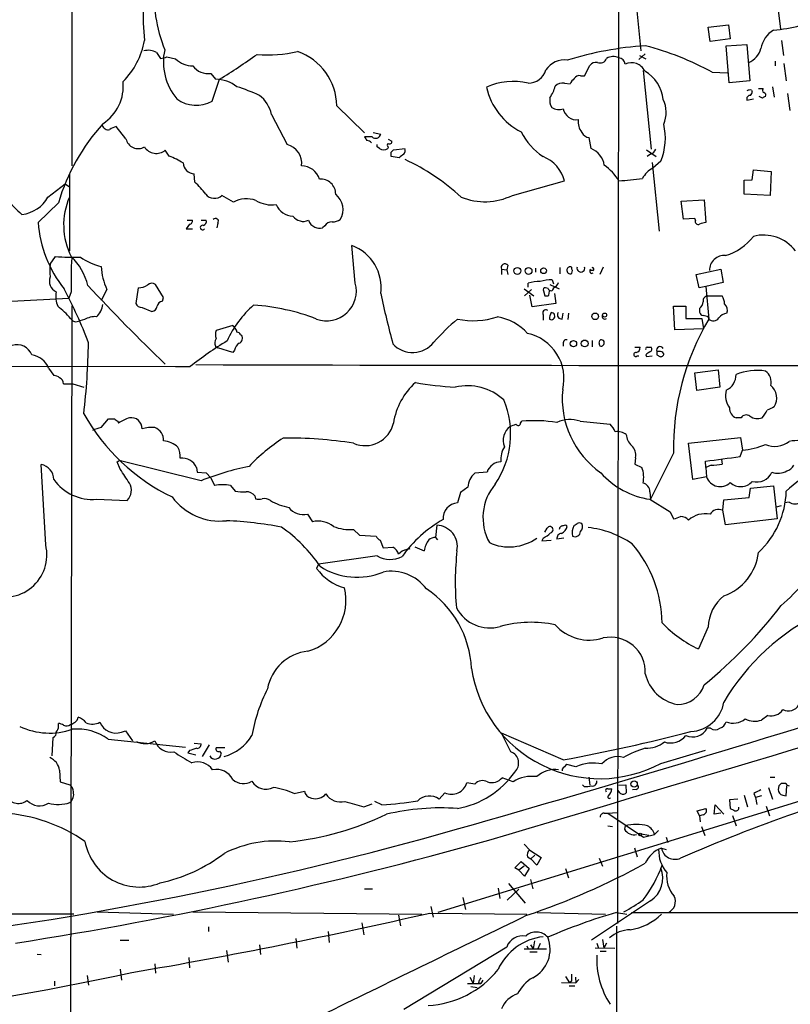
# Model space of a CAD drawing. Extents: x 8 to 1022, y 12 to 830.
# Drawn here: x 182 to 295, y 485 to 629 of the extents above; entities that cross this region are included whole.
import ezdxf

# ---------------------------------------------------------------- set-up
doc = ezdxf.new("R2010")
doc.units = 0
doc.header["$MEASUREMENT"] = 0
doc.layers.add('MAIN', color=5, linetype='CONTINUOUS')

msp = doc.modelspace()

# ---------------------------------------------------------------- linework, layer by layer
at = {"layer": 'MAIN'}
for p, q in [((270.256, 818.9806), (269.9173, 496.824)), ((190.0767, 800.354), (189.9073, 607.822)), ((272.1187, 636.9473), (273.304, 624.6706)), ((293.4547, 630.5973), (293.7933, 627.888)), ((283.21, 628.142), (286.1733, 628.4806)), ((283.464, 626.0253), (283.21, 628.142)), ((286.1733, 628.4806), (286.4273, 626.4486)), ((286.4273, 626.4486), (283.464, 626.0253)), ((293.9627, 626.1946), (294.2167, 623.9933)), ((285.8347, 625.4326), (288.8827, 625.602)), ((286.258, 620.014), (285.8347, 625.4326)), ((288.8827, 625.602), (289.306, 620.268)), ((202.3533, 624.4166), (202.946, 623.57)), ((203.8773, 623.824), (205.1473, 623.4853)), ((273.9813, 624.2473), (273.05, 623.4006)), ((273.1347, 623.9933), (274.066, 623.4853)), ((265.0913, 621.03), (265.8533, 622.554)), ((293.0313, 623.1466), (293.0313, 622.4693)), ((294.3013, 622.808), (294.64, 620.268)), ((210.312, 621.3686), (210.9893, 620.522)), ((210.4813, 617.3046), (211.582, 620.522)), ((264.4987, 621.03), (265.0913, 621.03)), ((273.6427, 621.792), (274.828, 610.2773)), ((283.8027, 621.538), (286.004, 621.4533)), ((262.128, 619.9293), (262.9747, 619.8446)), ((289.306, 620.268), (286.258, 620.014)), ((290.576, 619.1673), (291.2533, 619.1673)), ((292.608, 619.4213), (292.862, 617.8973)), ((288.8827, 617.474), (289.814, 617.6433)), ((289.56, 618.9133), (289.6447, 618.744)), ((291.1687, 617.728), (290.6607, 617.982)), ((294.8093, 618.4053), (295.148, 615.95)), ((228.7693, 616.6273), (232.8333, 612.648)), ((219.202, 615.3573), (221.488, 610.9546)), ((197.866, 611.8013), (196.4267, 613.5793)), ((233.934, 612.0553), (232.8333, 612.0553)), ((234.1033, 612.7326), (235.204, 612.4786)), ((236.3047, 611.7166), (236.8127, 611.4626)), ((266.0227, 610.362), (265.7687, 611.9706)), ((234.696, 610.616), (234.696, 610.9546)), ((235.0347, 610.362), (234.696, 610.616)), ((236.3047, 610.616), (236.22, 610.362)), ((237.0667, 610.1926), (238.76, 610.362)), ((204.216, 609.2613), (203.6233, 610.108)), ((236.728, 609.854), (237.0667, 610.1926)), ((237.9133, 609.0073), (236.728, 609.1766)), ((274.1507, 610.1926), (275.59, 609.1766)), ((274.7433, 609.5153), (274.2353, 609.1766)), ((274.9973, 608.33), (276.0133, 598.2546)), ((276.2673, 608.4993), (275.082, 607.4833)), ((189.5687, 606.552), (189.5687, 595.376)), ((207.9413, 605.4513), (207.8567, 606.6366)), ((289.6447, 605.79), (289.814, 607.2293)), ((289.814, 607.2293), (292.4387, 606.9753)), ((292.4387, 606.9753), (292.2693, 603.504)), ((186.436, 603.25), (188.976, 605.1973)), ((188.976, 605.1973), (189.5687, 604.774)), ((254.508, 603.504), (262.128, 605.6206)), ((288.4593, 605.7053), (289.6447, 605.79)), ((288.4593, 603.6733), (288.4593, 605.7053)), ((213.614, 602.488), (211.9207, 603.504)), ((292.2693, 603.504), (288.4593, 603.6733)), ((187.96, 602.4033), (184.9967, 599.5246)), ((279.2307, 602.6573), (282.6173, 602.8266)), ((279.5693, 600.0326), (279.2307, 602.6573)), ((282.6173, 602.8266), (282.8713, 599.5246)), ((207.1793, 599.2706), (206.6713, 598.5933)), ((206.8407, 599.8633), (207.6027, 599.8633)), ((208.8727, 599.8633), (209.6347, 599.8633)), ((211.328, 599.44), (211.1587, 598.7626)), ((226.9913, 599.0166), (226.6527, 598.7626)), ((281.2627, 600.1173), (279.5693, 600.0326)), ((281.3473, 599.8633), (281.2627, 600.1173)), ((206.6713, 598.5933), (207.6027, 598.5933)), ((231.4787, 590.6346), (230.9707, 596.138)), ((186.7747, 593.4286), (187.5367, 594.5293)), ((253.8307, 593.2593), (253.6613, 592.582)), ((267.8007, 593.0053), (267.2927, 591.9046)), ((252.8993, 592.6666), (252.8993, 591.9046)), ((252.8993, 592.6666), (253.6613, 592.582)), ((253.6613, 592.582), (253.8307, 591.9046)), ((257.8947, 592.836), (257.8947, 592.2433)), ((261.4507, 592.9206), (261.4507, 591.9893)), ((263.2287, 592.6666), (263.2287, 592.9206)), ((266.2767, 592.4973), (265.8533, 592.4973)), ((266.0227, 592.074), (266.3613, 592.1586)), ((281.432, 591.9046), (285.0727, 592.6666)), ((281.8553, 589.9573), (281.432, 591.9046)), ((285.0727, 592.6666), (285.4113, 590.7193)), ((203.3693, 588.518), (202.184, 590.4653)), ((256.794, 590.042), (256.794, 590.6346)), ((260.0113, 590.4653), (261.366, 589.788)), ((260.35, 591.1426), (260.5193, 590.55)), ((282.8713, 590.1266), (281.8553, 589.9573)), ((285.4113, 590.7193), (282.8713, 590.1266)), ((282.8713, 590.1266), (283.2947, 585.3853)), ((189.8227, 589.3646), (189.484, 588.4333)), ((195.072, 589.7033), (194.2253, 588.0946)), ((199.644, 589.9573), (199.3053, 587.6713)), ((256.2013, 589.788), (257.6407, 588.772)), ((257.302, 589.7033), (256.286, 588.772)), ((257.3867, 587.1633), (257.048, 588.8566)), ((259.08, 589.534), (259.2493, 588.772)), ((259.7573, 589.8726), (259.334, 589.9573)), ((259.842, 588.8566), (259.9267, 589.4493)), ((260.6887, 589.1106), (260.858, 587.6713)), ((283.1253, 588.772), (285.242, 588.772)), ((181.102, 588.01), (189.484, 588.4333)), ((189.9073, 587.3326), (188.976, 17.1873)), ((203.2, 588.01), (203.3693, 588.518)), ((260.858, 587.6713), (257.3867, 587.1633)), ((278.2993, 583.7766), (278.13, 587.248)), ((278.13, 587.248), (279.908, 587.248)), ((279.908, 587.248), (279.908, 585.47)), ((200.2367, 587.0786), (201.676, 586.486)), ((258.9953, 585.978), (258.9953, 585.216)), ((261.7893, 585.3853), (261.9587, 586.232)), ((262.7207, 586.232), (262.636, 585.3006)), ((281.94, 586.9093), (281.94, 586.4013)), ((191.77, 585.3006), (191.0927, 585.1313)), ((213.5293, 584.454), (211.074, 583.692)), ((213.868, 584.0306), (213.5293, 584.454)), ((279.908, 585.47), (282.2787, 585.47)), ((282.2787, 585.47), (282.5327, 583.946)), ((283.21, 585.6393), (283.2947, 585.3853)), ((214.63, 583.0993), (214.7993, 583.0146)), ((282.5327, 583.946), (278.2993, 583.7766)), ((261.9587, 581.914), (261.9587, 581.406)), ((266.192, 582.2526), (266.192, 581.3213)), ((267.208, 581.8293), (267.2927, 582.2526)), ((210.9893, 581.406), (211.328, 581.152)), ((213.5293, 580.4746), (211.328, 581.152)), ((213.7833, 580.8133), (213.5293, 580.4746)), ((272.4573, 581.2366), (273.2193, 581.2366)), ((274.066, 580.136), (274.1507, 579.882)), ((274.2353, 581.2366), (274.828, 581.2366)), ((276.0133, 580.644), (275.6747, 580.644)), ((275.6747, 580.136), (276.098, 579.882)), ((29.2947, 578.612), (207.264, 578.4426)), ((272.796, 579.9666), (273.05, 579.9666)), ((274.1507, 579.882), (274.9973, 579.9666)), ((186.5207, 578.1886), (187.2827, 577.088)), ((205.1473, 578.4426), (207.264, 578.4426)), ((281.2627, 577.5113), (284.6493, 577.9346)), ((281.5167, 574.8866), (281.2627, 577.5113)), ((284.6493, 577.9346), (284.9033, 575.3946)), ((190.0767, 575.9026), (191.6853, 575.3946)), ((284.9033, 575.3946), (281.5167, 574.8866)), ((194.2253, 569.468), (195.326, 570.738)), ((196.6807, 570.3993), (196.7653, 570.1453)), ((255.6933, 570.1453), (255.8627, 570.3993)), ((264.414, 570.3993), (268.8167, 569.976)), ((288.036, 570.9073), (287.274, 570.9073)), ((280.3313, 567.182), (287.9513, 568.0286)), ((280.924, 561.848), (280.3313, 567.182)), ((287.9513, 568.0286), (288.2053, 566.166)), ((278.13, 565.7426), (274.7433, 558.9693)), ((287.8667, 565.2346), (288.2053, 566.166)), ((196.596, 564.4726), (196.85, 564.642)), ((197.0193, 563.372), (196.596, 564.4726)), ((208.8727, 561.6786), (196.85, 564.642)), ((272.542, 565.0653), (272.4573, 564.134)), ((272.4573, 564.134), (273.4733, 563.626)), ((282.8713, 563.626), (282.7867, 564.5573)), ((285.1573, 564.8113), (285.242, 564.134)), ((186.0973, 552.2806), (185.42, 564.0493)), ((208.1953, 563.626), (208.28, 562.9486)), ((208.28, 562.9486), (209.6347, 562.864)), ((209.6347, 562.864), (210.312, 562.102)), ((250.7827, 562.9486), (249.0047, 562.7793)), ((283.6333, 563.9646), (282.8713, 563.626)), ((282.8713, 563.626), (282.956, 562.2713)), ((210.312, 562.102), (210.82, 561.0013)), ((282.956, 562.2713), (280.924, 561.848)), ((213.1907, 561.0013), (213.868, 560.1546)), ((246.888, 559.9853), (246.4647, 558.4613)), ((247.9887, 560.7473), (246.888, 559.9853)), ((274.6587, 560.07), (274.7433, 558.9693)), ((289.2213, 559.2233), (289.3907, 560.578)), ((289.3907, 560.578), (292.7773, 560.9166)), ((292.7773, 560.9166), (293.2853, 556.0906)), ((193.548, 558.9693), (198.0353, 558.8)), ((216.7467, 559.4773), (216.8313, 559.054)), ((274.6587, 558.9693), (277.622, 557.1066)), ((285.3267, 557.3606), (285.496, 558.8846)), ((285.496, 558.8846), (289.2213, 559.2233)), ((295.0633, 558.546), (294.386, 558.4613)), ((277.622, 557.1066), (278.13, 556.0906)), ((285.75, 555.244), (285.3267, 557.3606)), ((293.2007, 557.8686), (293.9627, 558.038)), ((224.4513, 556.768), (225.2133, 555.6673)), ((293.2853, 556.0906), (285.75, 555.244)), ((231.2247, 554.5666), (232.0713, 553.72)), ((243.4167, 555.1593), (243.2473, 553.3813)), ((259.2493, 554.1433), (259.588, 554.736)), ((232.0713, 553.72), (234.5267, 553.5506)), ((235.1193, 552.958), (235.5427, 551.8573)), ((243.2473, 553.3813), (243.5013, 553.0426)), ((258.9953, 553.2966), (258.826, 552.8733)), ((258.826, 552.8733), (260.1807, 552.958)), ((262.0433, 553.2966), (261.0273, 553.1273)), ((235.5427, 551.8573), (236.982, 551.942)), ((239.014, 551.6033), (239.522, 551.7726)), ((240.1993, 552.0266), (241.554, 551.434)), ((234.696, 550.672), (226.06, 549.4866)), ((226.06, 549.4866), (225.806, 548.8093)), ((283.21, 540.258), (281.7707, 537.0406)), ((291.9307, 527.304), (290.9993, 526.6266)), ((187.96, 525.6953), (187.96, 526.1186)), ((283.5487, 525.4413), (283.0407, 525.4413)), ((187.0287, 521.3773), (187.198, 524.0866)), ((195.2413, 523.8326), (206.5867, 522.6473)), ((197.1887, 524.8486), (197.7813, 525.018)), ((197.7813, 525.018), (198.7973, 523.5786)), ((261.9587, 520.7846), (252.8993, 524.6793)), ((254.254, 521.97), (252.8993, 524.6793)), ((207.8567, 523.24), (208.8727, 523.1553)), ((210.058, 522.986), (209.042, 521.2926)), ((212.344, 522.5626), (211.074, 522.5626)), ((321.4793, 522.3933), (243.586, 498.4326)), ((207.1793, 522.1393), (206.9253, 521.8006)), ((206.9253, 521.8006), (208.1107, 521.5466)), ((211.582, 522.0546), (211.836, 521.716)), ((276.2673, 520.2766), (282.7867, 522.224)), ((261.7893, 519.43), (261.7893, 519.176)), ((263.8213, 519.7686), (262.4667, 520.1073)), ((188.1293, 519.2606), (188.214, 517.5673)), ((254.5927, 517.5673), (252.984, 518.16)), ((265.684, 518.2446), (265.8533, 517.0593)), ((292.2693, 518.2446), (292.9467, 518.2446)), ((188.214, 517.5673), (189.6533, 517.144)), ((249.0047, 517.2286), (247.8193, 517.398)), ((265.0067, 516.89), (264.7527, 517.144)), ((268.478, 516.5513), (269.0707, 516.5513)), ((270.0867, 517.0593), (271.1027, 517.144)), ((271.1027, 517.144), (271.1873, 515.9586)), ((292.0153, 516.7206), (292.608, 515.0273)), ((293.5393, 516.9746), (293.4547, 516.4666)), ((294.5553, 517.3133), (293.878, 517.3133)), ((294.64, 515.5353), (294.7247, 516.9746)), ((222.504, 515.874), (224.028, 516.2126)), ((244.602, 515.9586), (243.7553, 515.0273)), ((270.256, 515.9586), (270.002, 516.2973)), ((272.6267, 516.4666), (272.1187, 516.382)), ((288.4593, 515.62), (288.9673, 513.9266)), ((289.8987, 515.874), (290.1527, 515.2813)), ((290.9993, 515.5353), (290.1527, 515.2813)), ((290.1527, 515.2813), (290.322, 514.2653)), ((294.132, 515.62), (294.64, 515.5353)), ((232.7487, 513.9266), (233.934, 514.35)), ((235.3733, 514.1806), (234.3573, 514.6886)), ((281.6013, 513.334), (282.8713, 513.6726)), ((284.0567, 512.826), (284.226, 514.1806)), ((284.226, 514.1806), (285.496, 512.826)), ((287.528, 515.0273), (286.3427, 514.9426)), ((286.3427, 514.9426), (286.4273, 513.6726)), ((291.6767, 514.0113), (292.1847, 512.572)), ((267.97, 512.9953), (268.478, 512.9953)), ((268.478, 512.9953), (269.8327, 513.08)), ((268.478, 512.9953), (273.7273, 509.4393)), ((281.94, 512.572), (281.6013, 513.334)), ((282.448, 512.7413), (281.94, 512.572)), ((281.94, 512.572), (282.0247, 511.7253)), ((285.0727, 512.9953), (284.0567, 512.826)), ((286.766, 512.6566), (287.274, 511.1326)), ((268.478, 511.1326), (269.1553, 511.048)), ((271.018, 511.1326), (270.9333, 510.6246)), ((282.194, 511.048), (282.702, 509.6933)), ((273.3887, 509.9473), (274.4893, 509.778)), ((273.7273, 509.4393), (275.336, 509.8626)), ((275.9287, 510.4553), (275.336, 509.8626)), ((277.0293, 509.4393), (277.2833, 508.6773)), ((256.2013, 508.4233), (257.048, 507.5766)), ((272.3727, 507.9153), (272.796, 506.5606)), ((256.7093, 506.5606), (257.2173, 506.3066)), ((257.048, 507.5766), (258.7413, 506.476)), ((257.81, 506.8146), (257.2173, 506.3066)), ((258.7413, 506.476), (258.064, 505.3753)), ((276.352, 507.8306), (277.0293, 507.6613)), ((254.8467, 504.952), (255.778, 505.8833)), ((255.4393, 504.6133), (254.8467, 504.952)), ((256.2013, 505.206), (255.4393, 504.6133)), ((255.778, 505.8833), (256.9633, 504.8673)), ((258.064, 505.3753), (257.2173, 506.3066)), ((267.208, 506.3913), (267.716, 505.206)), ((256.286, 503.7666), (255.4393, 504.6133)), ((256.9633, 504.8673), (256.286, 503.7666)), ((262.2973, 504.8673), (262.7207, 503.5126)), ((253.9153, 502.666), (256.3707, 499.7873)), ((257.1327, 503.2586), (257.4713, 501.904)), ((232.8333, 501.904), (234.0187, 501.904)), ((247.2267, 500.634), (247.65, 498.856)), ((252.3913, 501.9886), (252.6453, 500.4646)), ((253.746, 500.2106), (255.4393, 501.8193)), ((242.57, 499.2793), (242.9087, 497.7553)), ((274.7433, 500.126), (266.1073, 494.3686)), ((190.246, 498.1786), (127.3387, 498.2633)), ((193.6327, 498.5173), (204.8087, 498.1786)), ((207.6873, 498.5173), (241.2153, 498.1786)), ((237.8287, 498.0093), (238.0827, 496.4853)), ((242.4007, 498.348), (256.6247, 498.1786)), ((258.1487, 498.4326), (268.1393, 498.1786)), ((269.748, 498.4326), (271.272, 498.1786)), ((271.9493, 498.4326), (405.7227, 498.2633)), ((209.9733, 496.316), (209.9733, 495.6386)), ((232.41, 496.9086), (232.7487, 495.1306)), ((269.748, 496.4006), (269.8327, 442.722)), ((227.4993, 495.6386), (227.6687, 494.03)), ((197.0193, 494.3686), (198.2893, 494.3686)), ((217.424, 493.6913), (217.5933, 492.252)), ((222.758, 494.6226), (222.9273, 493.1833)), ((256.6247, 493.522), (256.794, 493.0986)), ((257.1327, 493.6913), (257.556, 493.0986)), ((257.7253, 494.284), (257.556, 493.0986)), ((258.572, 493.8606), (258.2333, 493.0986)), ((266.8693, 493.9453), (267.1233, 493.1833)), ((267.716, 494.4533), (267.8853, 493.1833)), ((268.3087, 493.9453), (267.8853, 493.1833)), ((184.8273, 492.3366), (185.42, 492.252)), ((212.598, 492.8446), (212.852, 491.1513)), ((253.6613, 493.3526), (238.5907, 484.2086)), ((256.2013, 493.0986), (259.5033, 493.0986)), ((257.048, 492.6753), (258.1487, 492.6753)), ((266.6153, 493.268), (269.494, 493.1833)), ((267.3773, 492.76), (268.224, 492.76)), ((202.0993, 490.8973), (202.184, 489.5426)), ((207.0947, 491.8286), (207.1793, 490.3046)), ((192.1933, 489.204), (192.3627, 487.7646)), ((197.0193, 490.1353), (197.1887, 488.5266)), ((248.92, 489.204), (248.7507, 488.0186)), ((187.3673, 488.3573), (187.3673, 487.68)), ((247.904, 488.0186), (249.8513, 488.0186)), ((248.2427, 488.95), (248.7507, 488.0186)), ((249.5127, 488.188), (249.8513, 488.0186)), ((250.19, 488.5266), (249.8513, 488.0186)), ((261.7047, 488.188), (263.8213, 488.1033)), ((262.2973, 489.0346), (262.89, 488.1033)), ((262.8053, 487.68), (263.652, 487.68)), ((263.144, 488.3573), (262.89, 488.1033)), ((263.7367, 488.95), (263.8213, 488.1033)), ((264.2447, 488.6113), (263.8213, 488.1033)), ((248.412, 487.5953), (249.3433, 487.426))]:
    msp.add_line(p, q, dxfattribs=at)
for centre, radius in [((255.2291, 592.4275), 0.5007), ((256.8735, 592.4249), 0.4942), ((259.0767, 592.4526), 0.4239), ((266.6363, 585.7755), 0.4823), ((268.0155, 585.9585), 0.3002), ((263.4425, 581.7701), 0.4683), ((265.0952, 581.807), 0.4938), ((272.3423, 517.2568), 0.4662), ((273.2193, 509.8627), 0.1893)]:
    msp.add_circle(centre, radius, dxfattribs=at)
for centre, radius, start, end in [((246.8104, 630.5538), 46.4402, 172.719155, 185.386116), ((224.2119, 633.0907), 22.2588, 175.735206, 201.757004), ((294.8476, 624.3004), 3.9963, 121.202017, 169.782226), ((291.3194, 647.6356), 19.9703, 274.186514, 285.546963), ((189.3491, 628.2229), 11.408, 315.191776, 349.758539), ((201.1239, 622.3574), 2.3983, 59.161617, 105.308759), ((211.7382, 623.0478), 8.3931, 167.67052, 220.08483), ((277.5527, 574.2264), 51.3306, 93.98966, 106.992745), ((263.363, 584.3242), 42.4576, 61.222184, 75.517056), ((288.0368, 625.7336), 2.9676, 291.754444, 345.873383), ((202.8319, 625.8228), 2.2557, 272.899444, 297.610188), ((207.7298, 626.2585), 3.7895, 227.039265, 269.357392), ((163.1354, 699.736), 92.8544, 301.449597, 305.522062), ((218.8252, 641.4995), 17.424, 264.269088, 283.903613), ((220.1711, 616.4691), 8.5997, 1.054078, 70.710048), ((262.0926, 620.1859), 3.1636, 81.662942, 147.694939), ((267.335, 623.9511), 1.0457, 248.63204, 338.624941), ((269.2712, 622.068), 1.7839, 62.79719, 122.652246), ((270.0281, 622.6647), 0.9916, 3.387836, 86.612164), ((209.9218, 624.1178), 2.7768, 216.418012, 278.07816), ((256.7761, 622.696), 2.7668, 270.370687, 342.772726), ((266.7487, 621.8685), 1.1277, 79.510188, 142.563067), ((271.9623, 620.8126), 2.1313, 24.821517, 116.299355), ((210.9181, 615.3109), 5.2116, 52.064944, 89.217208), ((264.7947, 619.0406), 1.9897, 128.08865, 156.16616), ((264.3153, 620.1973), 0.8527, 77.579062, 151.312851), ((271.1204, 616.9353), 5.5209, 6.482417, 59.8096), ((190.9317, 619.5043), 6.5463, 302.814687, 5.953573), ((205.521, 592.1312), 28.6134, 65.418083, 72.506752), ((254.5926, 610.9254), 9.2691, 76.26105, 114.845339), ((260.1688, 621.4776), 9.7098, 192.738356, 243.114845), ((255.3127, 620.945), 5.647, 326.309933, 345.236813), ((261.8589, 618.411), 1.5419, 79.949401, 134.753014), ((289.3251, 618.0413), 0.9031, 74.923501, 119.332524), ((291.5652, 618.9095), 0.4047, 140.42467, 235.846582), ((208.1578, 621.4205), 4.7264, 233.050579, 299.445514), ((214.4841, 614.3177), 4.8311, 12.426669, 52.516228), ((261.8177, 617.3893), 1.8553, 166.811644, 213.203564), ((272.5405, 615.6427), 4.4943, 337.433679, 25.23254), ((289.3321, 617.6661), 0.4887, 83.11346, 203.144714), ((288.6878, 618.8033), 0.9587, 317.151439, 356.453861), ((291.6347, 617.4311), 0.5526, 94.432107, 147.497791), ((291.2675, 618.1937), 0.3874, 326.880041, 79.51391), ((261.291, 618.0787), 1.9901, 238.975512, 289.604051), ((263.8966, 616.5453), 1.9677, 189.988414, 277.692776), ((217.0382, 593.6918), 30.3551, 138.001858, 163.322378), ((195.2412, 613.976), 0.8585, 189.568757, 287.217061), ((196.9132, 611.2725), 2.3575, 101.90906, 126.972457), ((266.7018, 614.2879), 2.5603, 173.104257, 217.406089), ((267.7097, 611.8939), 9.2063, 338.362929, 12.700876), ((199.6481, 612.1856), 1.823, 192.169169, 300.571355), ((359.991, 696.4685), 152.6259, 213.578058, 213.807262), ((234.442, 612.6479), 0.7806, 229.395521, 347.473581), ((264.2933, 617.1003), 9.5317, 206.701344, 236.232242), ((265.8879, 613.3187), 1.3534, 205.661921, 264.947006), ((202.3236, 611.708), 2.0614, 211.989178, 309.087387), ((220.7336, 608.1634), 2.8914, 353.21885, 74.875579), ((233.1089, 610.5746), 0.9747, 40.573242, 86.288367), ((235.6274, 611.1237), 0.9651, 232.11252, 307.882794), ((236.4104, 610.87), 0.2751, 112.594233, 247.405767), ((236.5164, 611.3568), 0.3146, 227.717737, 19.650149), ((237.8289, 610.1079), 0.9651, 322.120851, 15.264491), ((264.851, 607.4329), 3.1548, 8.635836, 68.197579), ((274.3202, 610.7004), 1.2584, 289.647392, 340.352608), ((197.6504, 593.5901), 16.991, 59.601614, 67.268284), ((67.378, 609.5153), 169.3503, 359.885409, 0.114591), ((239.6503, 607.3967), 2.3688, 116.571541, 137.162369), ((257.1229, 604.3692), 5.1592, 14.03759, 68.719938), ((207.9958, 608.3844), 1.7533, 184.550338, 265.449663), ((223.5869, 605.0556), 2.7665, 17.220588, 89.631344), ((225.41, 579.9511), 31.7457, 47.216312, 65.131982), ((264.1342, 602.232), 6.8494, 29.651709, 55.942898), ((276.5351, 604.5062), 3.3128, 116.016653, 153.983347), ((262.7772, 698.4932), 93.1598, 274.500164, 276.645371), ((199.8551, 596.5183), 12.0493, 36.427952, 47.848435), ((226.4194, 603.7021), 2.1808, 359.243317, 95.000808), ((182.1026, 605.6226), 4.9404, 276.081486, 331.298649), ((199.0901, 599.1633), 10.3614, 156.770405, 206.566535), ((210.815, 604.7043), 1.632, 219.180715, 312.650849), ((226.7673, 601.4159), 2.9077, 329.68002, 50.928125), ((250.458, 611.7537), 9.1902, 247.713391, 296.147665), ((196.8863, 617.2563), 21.8434, 220.756152, 229.243848), ((215.5248, 599.2382), 3.7699, 68.344219, 120.454449), ((219.2612, 606.7632), 4.6551, 239.748879, 277.630187), ((222.3528, 603.1092), 2.6533, 201.209917, 269.609137), ((223.8359, 601.5411), 1.8523, 215.860221, 295.068096), ((202.5544, 600.7813), 17.6026, 184.093989, 218.647456), ((207.1605, 599.7316), 0.4614, 272.33528, 16.58506), ((209.0997, 598.7818), 0.3384, 70.745907, 326.14556), ((209.024, 599.704), 0.6311, 287.263584, 14.619728), ((210.9893, 599.6939), 0.4233, 323.143638, 143.113861), ((226.1587, 600.3383), 1.6097, 197.162919, 247.858193), ((226.1871, 599.9063), 1.2348, 239.04818, 292.151227), ((228.0356, 598.3957), 1.2149, 87.33919, 149.265937), ((228.0563, 601.9778), 2.3687, 270.863544, 301.028469), ((281.7453, 599.6686), 0.4431, 153.932306, 296.067694), ((282.9854, 597.2718), 2.2557, 92.899444, 117.610188), ((283.464, 602.3763), 8.0108, 286.580659, 322.436597), ((291.2957, 591.737), 5.9433, 37.75492, 104.436539), ((228.718, 589.9922), 6.5456, 352.259592, 69.869942), ((190.2887, 634.5318), 40.0971, 266.064498, 271.269849), ((184.1111, 588.3879), 8.3868, 13.150588, 47.076685), ((196.5177, 602.3546), 9.544, 235.974928, 256.102079), ((285.5599, 592.5261), 2.1808, 84.999192, 180.756683), ((191.81, 592.4973), 5.1207, 169.521318, 190.478682), ((257.3578, 590.7193), 67.5487, 176.910408, 181.149153), ((203.5607, 593.6247), 9.3507, 183.278126, 204.794827), ((253.4051, 592.9), 0.5571, 40.171724, 204.77083), ((262.9464, 592.6101), 0.4196, 47.723556, 160.334234), ((264.541, 592.842), 0.574, 163.47189, 16.52811), ((188.3816, 590.9205), 1.7317, 158.114418, 243.957271), ((262.9959, 592.4973), 0.512, 150.26067, 277.113911), ((262.8054, 592.4126), 0.4936, 300.955794, 30.965747), ((266.2495, 592.4088), 0.4043, 140.388559, 235.885527), ((266.2343, 592.709), 0.2158, 281.325546, 101.304725), ((392.2573, 775.9867), 272.897, 222.878232, 226.272613), ((199.6376, 592.6375), 2.6802, 270.136815, 302.642362), ((201.6799, 589.8225), 0.8169, 51.895561, 136.909648), ((227.2754, 589.4872), 4.3571, 250.291245, 15.268382), ((258.868, 582.4665), 8.4273, 92.012868, 104.247146), ((260.646, 582.7205), 8.4273, 92.012868, 104.247146), ((260.0962, 591.1424), 1.2584, 289.647392, 340.352608), ((191.6295, 588.7721), 4.0518, 171.591319, 202.095774), ((130.1971, 558.5792), 66.4009, 20.574385, 28.034683), ((372.5297, 618.3606), 140.4062, 192.024157, 195.116714), ((259.2775, 589.7034), 0.2601, 77.454468, 220.620402), ((259.4188, 589.7032), 0.9465, 259.683783, 296.559637), ((260.1383, 589.915), 0.3833, 186.350095, 6.33524), ((283.1747, 588.0382), 0.7355, 93.851386, 188.830866), ((283.7324, 587.6996), 1.8517, 356.501448, 35.389486), ((180.0389, 577.1735), 12.7634, 40.543304, 52.122615), ((191.4947, 587.9324), 3.0155, 312.915702, 351.794122), ((200.1882, 588.0305), 0.9532, 202.138512, 272.91674), ((201.549, 587.375), 0.898, 278.130102, 351.869898), ((203.327, 587.121), 0.898, 98.130102, 171.869898), ((226.5559, 575.9445), 15.2052, 131.015491, 155.839056), ((214.4054, 555.5803), 31.911, 69.067833, 86.097365), ((280.98, 588.0243), 1.4713, 310.728008, 356.141889), ((284.9035, 586.6977), 1.1175, 335.370609, 52.698382), ((259.4328, 586.2178), 0.499, 61.262153, 208.727777), ((261.4498, 585.4702), 1.5255, 146.299515, 183.190456), ((260.2259, 585.7869), 0.5008, 233.313155, 22.436775), ((260.2484, 585.8678), 0.4539, 14.051552, 98.578205), ((261.708, 585.9877), 0.6079, 147.248352, 277.686206), ((268.0486, 585.7663), 0.3943, 147.523235, 311.27752), ((282.5325, 586.4858), 0.5985, 188.116564, 261.883436), ((282.3631, 584.3687), 1.527, 56.315136, 86.812677), ((286.2965, 584.1962), 2.0704, 100.496919, 138.997087), ((190.5847, 585.9781), 0.9875, 210.967737, 300.959776), ((193.3691, 582.5305), 3.1985, 86.793639, 119.996618), ((267.549, 560.3012), 32.7683, 130.048543, 138.536207), ((248.7938, 595.764), 10.6368, 257.351712, 289.284454), ((250.8503, 577.938), 7.921, 42.296363, 79.40505), ((314.7646, 566.6105), 36.6449, 149.179889, 181.357124), ((283.9552, 585.9726), 0.8839, 221.642691, 331.776514), ((213.1054, 583.0993), 2.1161, 163.73438, 196.26562), ((213.165, 583.3786), 0.9588, 3.551733, 42.844497), ((214.1897, 582.9892), 0.4539, 14.039305, 98.578205), ((214.156, 582.5574), 0.7892, 292.708651, 35.401804), ((255.3182, 576.6635), 6.75, 346.222743, 78.106752), ((181.9296, 579.3335), 2.2814, 20.593962, 109.003583), ((89.6997, 583.3629), 102.6732, 353.365208, 359.191429), ((249.4352, 522.9069), 69.7325, 121.806328, 127.211328), ((212.1328, 581.8716), 1.2346, 149.047386, 202.154726), ((215.3925, 580.4742), 1.6446, 124.513368, 168.100396), ((239.8792, 584.4382), 3.9559, 222.914383, 321.924691), ((262.4196, 581.8952), 0.4613, 73.411395, 177.664214), ((267.5467, 581.7447), 0.349, 165.975698, 345.955794), ((267.5467, 581.914), 0.4233, 323.124688, 126.875312), ((183.5917, 577.0172), 3.1546, 21.798037, 81.365414), ((272.5844, 580.1783), 0.2993, 81.875312, 314.986465), ((272.4784, 581.2014), 0.7417, 281.532613, 2.720065), ((274.2353, 581.025), 0.2116, 90, 216.875312), ((274.9977, 579.4581), 1.1522, 107.110772, 143.960562), ((274.5176, 580.9544), 0.4195, 289.652905, 42.275526), ((276.1564, 580.8204), 0.513, 28.773601, 200.112884), ((402.6746, 580.39), 127.0002, 179.885409, 180.114592), ((276.098, 579.9667), 0.6826, 29.738635, 97.12814), ((276.2298, 580.3241), 0.4613, 253.399492, 357.664214), ((293.3957, 32646.1296), 32067.5464, 269.84761931, 270.0768023), ((187.3795, 576.1025), 0.9902, 40.782042, 95.60984), ((284.8474, 577.189), 2.4275, 293.998196, 1.612243), ((290.3919, 569.3608), 8.4898, 81.873524, 111.546378), ((290.4526, 576.1596), 1.9689, 344.957234, 54.6406), ((187.6904, 575.8113), 1.0356, 5.057687, 64.924615), ((189.3994, 914.6022), 338.7003, 269.885409, 270.114575), ((247.104, 568.5331), 10.166, 132.133794, 170.87504), ((249.2777, 628.1048), 52.8043, 260.193505, 266.578189), ((290.9224, 573.809), 2.331, 326.311296, 52.109495), ((247.9433, 567.8246), 7.7851, 47.148216, 103.499312), ((275.0115, 573.7008), 13.2072, 174.11048, 235.136848), ((288.8203, 574.1876), 3.0867, 165.292055, 216.614483), ((241.2706, 568.5156), 12.9763, 325.525906, 22.742071), ((217.5033, 585.9539), 29.5886, 209.241764, 244.229867), ((287.7335, 572.2256), 1.3961, 175.027771, 250.783746), ((288.7855, 570.4616), 0.8721, 53.354801, 149.261612), ((287.6105, 574.1261), 4.7356, 317.179549, 333.431161), ((419.3439, 318.2822), 283.9586, 116.450451, 116.679652), ((195.7494, 782.4378), 211.7002, 269.885409, 270.114564), ((281.0939, 697.557), 152.6259, 236.192738, 236.421942), ((200.5622, 564.2085), 7.0471, 108.089912, 122.601082), ((198.6322, 569.3235), 1.6047, 359.110907, 99.259226), ((232.9209, 571.0782), 4.2495, 246.474231, 347.318367), ((169.9297, 781.4515), 227.9508, 291.687971, 291.917186), ((255.3319, 570.1518), 0.3615, 209.096166, 358.969612), ((257.7556, 549.2849), 21.1991, 81.121936, 95.122855), ((262.9274, 566.179), 4.4745, 70.595196, 115.128676), ((266.0942, 567.2772), 3.8335, 24.637661, 44.749525), ((290.4268, 572.6567), 1.8688, 233.148498, 290.589777), ((194.9029, 565.3192), 4.2038, 99.275896, 117.600096), ((201.6337, 564.2625), 5.2263, 84.888846, 105.503865), ((201.4302, 567.6438), 1.943, 356.36462, 69.857421), ((255.7056, 567.5958), 2.555, 126.962738, 201.148442), ((269.875, 566.7331), 2.1626, 52.639954, 97.874943), ((273.5987, 568.6094), 2.4165, 183.734586, 226.956907), ((203.124, 564.0919), 3.4375, 46.596049, 85.907852), ((237.1729, 543.2631), 29.5653, 123.405735, 136.015057), ((221.5257, 506.0971), 61.8501, 80.977947, 90.583991), ((287.3889, 576.6292), 10.495, 274.461512, 293.608559), ((292.9697, 570.1592), 3.435, 246.354386, 307.553134), ((296.3257, 561.5625), 6.0076, 69.292257, 102.130127), ((202.0916, 565.0346), 3.7335, 359.171264, 24.608684), ((-13878.0505, 47993.1094), 49541.601, 286.57058989, 286.79977273), ((256.352, 564.8156), 3.5539, 148.471922, 185.538463), ((270.8485, 565.4886), 1.7456, 345.966145, 50.903434), ((206.1327, 562.7679), 2.234, 22.588693, 97.924451), ((252.9355, 562.1949), 2.2809, 93.035892, 160.704738), ((115.9973, 1834.9286), 1281.2736, 277.4796876, 277.7088646), ((283.4827, 573.1182), 9.1548, 270.942576, 281.079549), ((304.7831, 549.8696), 14.4452, 92.284475, 134.602012), ((185.0673, 561.8621), 2.2155, 359.635344, 80.839547), ((-310.3263, 223.6656), 610.5735, 33.5761398, 33.8053122), ((224.6249, 522.1059), 42.5926, 101.82045, 111.705387), ((250.5284, 560.7475), 2.5397, 126.86719, 180.004512), ((276.3505, 570.6919), 11.844, 221.369639, 261.787802), ((269.9473, 562.2154), 3.7977, 346.672919, 21.804211), ((290.3233, 563.8879), 2.3921, 253.520304, 336.879721), ((293.4372, 565.4607), 2.6732, 250.008653, 298.792295), ((294.0969, 564.9044), 1.8935, 289.363161, 330.242358), ((192.964, 565.9557), 7.0107, 215.867725, 274.778301), ((196.5972, 560.2843), 2.0667, 314.094291, 30.717005), ((273.3037, 560.0274), 1.3557, 1.800735, 75.518881), ((284.9533, 562.9208), 2.1003, 198.013956, 314.571765), ((287.9538, 563.0709), 2.2451, 227.162372, 318.864731), ((212.0053, 553.8073), 7.291, 80.643098, 99.356126), ((215.0106, 566.544), 6.4908, 259.861114, 274.117943), ((215.5369, 558.5419), 1.5293, 37.710681, 92.256019), ((257.8108, 556.2745), 7.623, 140.037951, 208.65257), ((281.9022, 560.5153), 12.7429, 312.89639, 358.377972), ((211.6161, 564.4444), 8.6636, 216.360926, 276.507656), ((217.3393, 560.5351), 1.5658, 251.068631, 288.931369), ((218.1435, 557.5434), 1.5394, 54.715869, 101.093866), ((222.9892, 565.2302), 7.5499, 238.396028, 260.491516), ((246.6711, 556.1433), 2.3272, 95.088327, 183.382364), ((295.91, 559.8158), 1.5262, 236.304726, 303.695274), ((223.9237, 559.4815), 2.7643, 217.885164, 281.003032), ((284.734, 555.9998), 1.4843, 66.464341, 148.831016), ((209.4327, 493.3002), 62.6165, 79.688246, 87.102428), ((226.06, 552.2806), 3.4909, 50.907256, 104.036642), ((253.4504, 539.8645), 18.5311, 119.419212, 144.645233), ((264.3293, 554.7786), 0.7194, 61.913927, 118.079046), ((193.9655, 810.2524), 267.7347, 288.322049, 288.551239), ((279.2488, 555.0323), 1.4008, 39.394452, 94.208596), ((282.7108, 553.3362), 3.5135, 77.621186, 132.628553), ((208.1144, 536.8892), 21.9432, 33.963232, 55.188455), ((230.6442, 561.0858), 6.545, 248.649049, 275.088463), ((243.3153, 552.0374), 3.1235, 348.861664, 88.139674), ((257.3972, 556.7811), 3.8335, 294.637661, 314.749525), ((259.993, 554.5105), 0.4635, 282.839881, 150.891372), ((261.9029, 554.5399), 0.5376, 84.042316, 177.15303), ((260.6797, 555.6888), 1.9978, 300.868337, 339.525858), ((262.2166, 554.763), 0.4044, 34.145878, 129.613322), ((265.4503, 554.0845), 2.2027, 153.288374, 194.027411), ((263.6519, 554.334), 0.8534, 246.625105, 352.864991), ((179.0694, 682.2324), 152.6261, 303.578069, 303.807272), ((263.6945, 554.9476), 1.0792, 318.177748, 25.56538), ((264.1608, 540.9976), 13.8977, 55.492581, 84.058861), ((235.8396, 554.2709), 1.4975, 208.750617, 241.249383), ((246.1818, 550.4324), 4.7349, 146.546204, 167.787768), ((243.2894, 551.5618), 1.82, 91.325486, 125.547559), ((254.0127, 558.9024), 6.9165, 245.288734, 305.855561), ((261.7542, 553.2401), 0.7356, 93.858635, 188.820778), ((180.081, 550.8175), 6.1916, 245.831368, 13.668391), ((236.0427, 550.2984), 1.8931, 19.361464, 60.252491), ((239.3914, 549.567), 2.071, 100.49984, 138.98819), ((287.9434, 546.8226), 41.8184, 173.669007, 185.173155), ((258.3144, 540.6073), 18.1239, 0.769175, 40.80062), ((282.9621, 552.0642), 7.6651, 289.303663, 353.375929), ((236.5935, 553.9476), 3.7855, 239.917009, 297.418623), ((276.0416, 564.3229), 27.5009, 310.434297, 330.846928), ((231.9831, 553.4415), 7.721, 216.866187, 254.116477), ((231.7359, 557.5269), 9.9801, 237.09351, 292.422728), ((236.7771, 542.0547), 6.3674, 36.543076, 101.178285), ((222.3332, 544.1477), 7.7647, 286.480778, 13.91741), ((233.8154, 533.5722), 14.6932, 2.300538, 56.651371), ((289.1778, 540.1316), 5.9691, 128.08326, 178.786638), ((251.1752, 545.6459), 5.5265, 207.992779, 286.339868), ((238.096, 586.2786), 70.3634, 309.252086, 322.445111), ((314.0467, 512.4839), 33.1102, 115.476365, 149.57492), ((257.2916, 523.3715), 17.5735, 78.5728, 105.044743), ((265.7645, 544.9548), 6.6262, 221.126707, 287.896536), ((289.5881, 553.6238), 18.3334, 224.164202, 244.760585), ((268.8805, 533.6574), 5.1074, 357.111152, 102.205625), ((225.2028, 530.0409), 6.6944, 95.716469, 170.041402), ((267.2985, 537.0523), 19.0227, 188.739361, 298.130317), ((279.7599, 534.7368), 5.9312, 193.025461, 259.096814), ((240.4567, 520.1061), 24.5021, 153.081896, 170.04806), ((-468.4802, 3012.5622), 2602.0485, 285.9517283, 287.5247945), ((278.6775, 533.0477), 4.1353, 269.452706, 342.312547), ((280.3854, 530.1073), 5.1818, 273.148427, 350.491506), ((292.4374, 529.2717), 2.0319, 255.559564, 326.512493), ((294.9497, 529.7759), 1.8194, 243.292706, 328.601485), ((189.8648, 527.0925), 0.9748, 304.382898, 357.501256), ((190.1607, 524.8479), 2.3041, 36.032858, 72.887033), ((286.8815, 528.8955), 2.7314, 247.465493, 309.767164), ((289.9982, 529.2886), 2.844, 241.214449, 290.609806), ((186.6588, 534.9324), 10.2193, 244.673932, 289.036353), ((186.9742, 525.5986), 0.9906, 310.787625, 5.602387), ((187.876, 524.5965), 1.5244, 56.291169, 86.841227), ((189.1478, 526.8931), 1.1132, 247.510398, 302.019569), ((105.4167, 695.4136), 189.2835, 296.453817, 296.68304), ((190.6865, 517.5133), 7.7897, 54.21684, 95.115051), ((192.9422, 528.5929), 2.5599, 248.980808, 295.791291), ((196.3592, 527.1721), 2.4671, 200.999661, 289.646794), ((280.8816, 526.578), 2.44, 246.483833, 332.23457), ((284.226, 526.2173), 1.03, 228.885243, 311.114758), ((284.5786, 526.6974), 1.2974, 284.493606, 345.502118), ((187.0105, 524.6893), 0.6312, 287.280921, 14.617437), ((210.4173, 527.982), 6.9383, 285.39548, 328.343701), ((210.5124, 797.0856), 281.0498, 280.547494, 284.45544), ((277.6643, 526.1535), 2.8846, 252.049958, 321.061937), ((200.6724, 525.85), 2.6824, 241.44, 302.137156), ((204.4361, 524.4067), 2.4792, 199.512978, 280.626896), ((292.3597, 268.3164), 267.7345, 108.322042, 108.551232), ((208.28, 523.0707), 0.5987, 261.867191, 8.123335), ((211.4127, 522.3933), 0.3787, 153.441716, 296.558284), ((277.6794, 509.1975), 13.7858, 105.560441, 120.10811), ((274.0239, 527.0069), 4.5291, 269.461077, 307.408312), ((185.8033, 518.9507), 2.3466, 7.588996, 67.798228), ((226.4641, 554.2187), 38.7979, 236.221872, 240.769269), ((210.9381, 521.8029), 0.9021, 208.150197, 354.472052), ((253.6538, 520.309), 1.7661, 312.48733, 70.13275), ((269.875, 518.3791), 2.8846, 72.049958, 141.061937), ((208.3312, 517.7209), 2.7628, 36.012126, 107.117976), ((211.1072, 516.6894), 2.7105, 26.669985, 101.517629), ((260.7608, 515.3915), 3.9879, 82.500394, 132.550869), ((431.4404, 350.4313), 239.462, 134.881179, 135.110379), ((266.3652, 514.2311), 6.0939, 78.008538, 114.673815), ((244.268, 526.3773), 12.8932, 279.809709, 325.133178), ((251.5024, 519.3754), 1.9163, 250.646037, 320.636965), ((257.362, 513.2395), 5.138, 82.147144, 122.614622), ((375.7508, 284.6845), 241.8396, 105.035668, 113.544309), ((188.6943, 516.0295), 1.4703, 3.841292, 49.28881), ((215.0986, 519.6744), 2.3643, 228.413754, 301.197741), ((218.4205, 518.9717), 2.4779, 212.180877, 294.702304), ((218.2035, 506.301), 10.4946, 65.808848, 83.145583), ((245.5764, 518.096), 2.349, 245.49266, 342.713637), ((250.1457, 516.2445), 1.5068, 61.387113, 139.22259), ((265.303, 520.2373), 3.3604, 264.941414, 283.848085), ((266.2512, 517.5927), 0.6346, 256.894405, 13.105595), ((268.4215, 516.2974), 0.2602, 77.454468, 220.620402), ((267.549, 516.6771), 1.5269, 311.598948, 355.274065), ((272.6201, 516.8281), 0.3616, 271.045948, 60.889987), ((378.4086, 432.444), 119.7841, 134.885442, 135.114558), ((295.3176, 517.9063), 0.9658, 217.879667, 254.733434), ((182.0883, 516.458), 2.0614, 211.989178, 309.087387), ((188.5668, 515.747), 1.6394, 311.508449, 13.438639), ((225.2135, 516.3821), 1.1976, 188.136869, 261.863132), ((225.6781, 517.008), 1.9192, 250.706854, 320.579731), ((229.3576, 517.2694), 2.649, 213.969019, 283.026879), ((242.3357, 513.0906), 2.4013, 53.758605, 135.51124), ((268.7002, 515.3659), 0.2182, 129.065835, 337.18418), ((270.7217, 516.3819), 0.6293, 222.269402, 317.724474), ((417.3966, 262.1482), 283.9586, 116.450451, 116.679652), ((294.2448, 516.4045), 0.7925, 175.505926, 261.817758), ((185.2054, 516.5037), 2.4518, 222.161608, 302.44359), ((187.9316, 520.2259), 5.9607, 256.308095, 286.788736), ((249.5719, 581.1151), 69.2626, 253.546975, 255.942831), ((229.7344, 587.6655), 73.7009, 274.388021, 278.495762), ((244.1317, 477.8961), 35.8525, 86.269002, 103.026156), ((282.3337, 513.3551), 0.6244, 280.548625, 30.56558), ((371.4159, 682.8532), 189.3281, 243.327138, 243.556321), ((287.2355, 513.7811), 0.4658, 253.693057, 7.512546), ((178.2414, 488.9594), 24.1002, 55.607356, 85.812296), ((217.0856, 552.28), 43.7755, 276.217608, 295.673077), ((267.9559, 512.4167), 0.5788, 88.604026, 181.395974), ((272.669, 504.7002), 6.6409, 75.604676, 104.395324), ((273.2761, 509.2561), 2.1473, 16.406104, 60.912741), ((102.06, 1019.7252), 529.1491, 276.629846, 285.855951), ((272.3255, 511.4178), 1.6023, 209.672143, 283.932174), ((89.1027, 1087.032), 600.2709, 278.8733225, 285.6504747), ((199.821, 510.2457), 8.0882, 189.961117, 292.079361), ((219.7829, 492.4354), 16.454, 82.864704, 117.209777), ((197.61, 526.566), 24.3875, 282.434751, 306.919235), ((257.5138, 506.8568), 0.8574, 122.907883, 200.212647), ((277.5244, 504.1908), 3.824, 107.854041, 157.902828), ((281.0265, 507.5447), 5.0991, 178.689724, 219.889158), ((278.3247, 508.2285), 2.0124, 191.403737, 294.086504), ((222.89, 598.4263), 105.9321, 288.569574, 298.835888), ((260.4077, 510.8829), 16.9488, 321.341248, 341.037165), ((272.5883, 503.4602), 3.97, 302.875877, 22.072093), ((281.6861, 503.8142), 4.5952, 174.24983, 220.936557), ((276.6265, 500.034), 1.7647, 294.845663, 25.844844), ((259.6573, 519.1881), 23.5059, 298.431605, 306.510705), ((65.4289, 1271.1295), 792.7864, 279.6785704, 282.8986763), ((3723.5333, -6658.6395), 7952.1744, 115.84702565, 116.08111178), ((294.6523, 413.7484), 88.2703, 106.387786, 113.345732), ((270.4674, 504.2328), 8.4429, 278.943979, 314.186123), ((259.9858, 486.5896), 8.346, 96.815918, 155.500082), ((255.9983, 492.5243), 2.4795, 79.378925, 160.48421), ((257.9818, 493.3153), 2.2449, 41.131424, 132.842834), ((271.8906, 491.0965), 4.7974, 91.32103, 131.178285), ((255.3808, 493.014), 4.6456, 296.743205, 22.502698), ((279.2201, 491.6475), 12.3617, 177.590052, 212.692339), ((112.2654, 887.4725), 407.1289, 270.941718, 282.259165), ((241.4425, 498.797), 14.0134, 272.880434, 321.380547), ((517.1438, 488.8653), 254.0003, 179.885409, 180.114592), ((418.9869, 403.8867), 189.2834, 153.323728, 153.552938), ((260.2891, 484.0415), 5.5865, 120.291135, 153.952791), ((256.4424, 482.8548), 3.824, 107.854041, 157.902828)]:
    msp.add_arc(centre, radius, start, end, dxfattribs=at)

doc.saveas('drawing.dxf')
